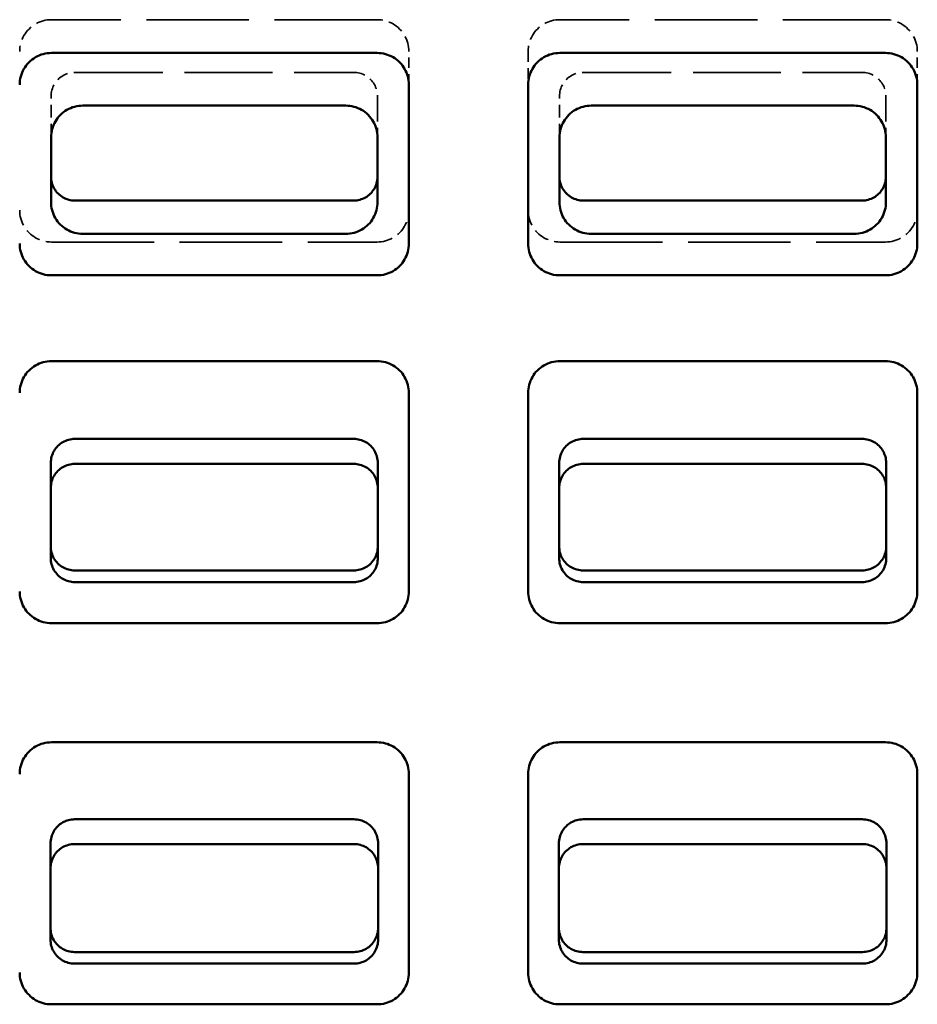
# Model space of a CAD drawing. Units: inches. Extents: x 7 to 2383, y -116 to 301.
# Drawn here: x 103 to 117, y 85 to 101 of the extents above; entities that cross this region are included whole.
import ezdxf

# ---------------------------------------------------------------- set-up
doc = ezdxf.new("R2010")
doc.units = ezdxf.units.IN
doc.header["$LTSCALE"] = 1512
doc.header["$MEASUREMENT"] = 0
doc.linetypes.add('DASHED', pattern=[0.2067, 0.1654, -0.0413])
doc.layers.add('Hidden Edges(ACME )', color=7, linetype='DASHED', lineweight=35)
doc.layers.add('Visible Edges(ACME )', color=7, linetype='Continuous', lineweight=50)

msp = doc.modelspace()

# ---------------------------------------------------------------- linework, layer by layer
at = {"layer": 'Hidden Edges(ACME )', "ltscale": 0.006454}
for p, q in [((108.73571, 100.92213), (103.61071, 100.92213)), ((116.73571, 100.92213), (111.61071, 100.92213)), ((103.61071, 97.42352), (108.73571, 97.42352)), ((111.61071, 97.42352), (116.73571, 97.42352))]:
    msp.add_line(p, q, dxfattribs=at)
at = {"layer": 'Hidden Edges(ACME )', "ltscale": 0.000658196}
for p, q in [((109.23571, 99.89857), (109.23571, 100.42233)), ((111.11071, 100.42233), (111.11071, 99.89857)), ((117.23571, 99.89857), (117.23571, 100.42233))]:
    msp.add_line(p, q, dxfattribs=at)
at = {"layer": 'Hidden Edges(ACME )', "ltscale": 0.005519}
for p, q in [((103.98177, 100.09322), (108.36464, 100.09322)), ((111.98177, 100.09322), (116.36464, 100.09322))]:
    msp.add_line(p, q, dxfattribs=at)
at = {"layer": 'Hidden Edges(ACME )', "ltscale": 0.000793671}
for p, q in [((103.6047, 99.0863), (103.60518, 99.71747)), ((111.6047, 99.0863), (111.60518, 99.71747))]:
    msp.add_line(p, q, dxfattribs=at)
at = {"layer": 'Hidden Edges(ACME )', "ltscale": 0.001592}
for p, q in [((108.74124, 99.71747), (108.7422, 98.45311)), ((116.74124, 99.71747), (116.7422, 98.45311))]:
    msp.add_line(p, q, dxfattribs=at)
at = {"layer": 'Hidden Edges(ACME )', "ltscale": 0.000987222, "flags": 128}
for points in [[(103.61071, 100.92213), (103.57801, 100.92104), (103.54546, 100.91778), (103.5132, 100.91241), (103.48134, 100.90495), (103.45003, 100.89546), (103.4194, 100.88397), (103.38959, 100.87052), (103.36071, 100.85515), (103.33292, 100.8379), (103.30634, 100.81883), (103.28109, 100.79805), (103.25725, 100.77566), (103.2349, 100.75177), (103.21415, 100.72649), (103.19507, 100.69993), (103.17775, 100.67218), (103.16229, 100.64337), (103.14877, 100.61359), (103.13725, 100.58298), (103.12777, 100.55168), (103.12034, 100.51983), (103.11501, 100.48756), (103.11179, 100.45502), (103.11071, 100.42233)], [(109.23571, 100.42233), (109.23461, 100.45501), (109.23136, 100.48755), (109.22598, 100.5198), (109.21852, 100.55164), (109.20903, 100.58294), (109.19753, 100.61356), (109.18407, 100.64336), (109.1687, 100.67222), (109.15144, 100.7), (109.13237, 100.72657), (109.11158, 100.75182), (109.08918, 100.77565), (109.06528, 100.79798), (109.03999, 100.81873), (109.01342, 100.8378), (108.98566, 100.85511), (108.95684, 100.87057), (108.92705, 100.88409), (108.89643, 100.8956), (108.86511, 100.90508), (108.83325, 100.9125), (108.80096, 100.91783), (108.76841, 100.92105), (108.73571, 100.92213)], [(111.61071, 100.92213), (111.57801, 100.92104), (111.54546, 100.91778), (111.51319, 100.91241), (111.48134, 100.90495), (111.45003, 100.89546), (111.4194, 100.88397), (111.38959, 100.87052), (111.36071, 100.85515), (111.33292, 100.8379), (111.30634, 100.81883), (111.28109, 100.79805), (111.25725, 100.77566), (111.2349, 100.75177), (111.21415, 100.72649), (111.19507, 100.69993), (111.17775, 100.67218), (111.16229, 100.64337), (111.14877, 100.61359), (111.13725, 100.58298), (111.12777, 100.55168), (111.12034, 100.51983), (111.11501, 100.48756), (111.11179, 100.45502), (111.11071, 100.42233)]]:
    msp.add_lwpolyline(points, dxfattribs=at)
at = {"layer": 'Hidden Edges(ACME )', "ltscale": 0.000987223, "flags": 128}
for points in [[(117.23571, 100.42233), (117.23461, 100.45501), (117.23136, 100.48755), (117.22598, 100.5198), (117.21852, 100.55164), (117.20903, 100.58294), (117.19753, 100.61356), (117.18407, 100.64336), (117.1687, 100.67222), (117.15144, 100.7), (117.13237, 100.72657), (117.11158, 100.75182), (117.08918, 100.77565), (117.06528, 100.79798), (117.03999, 100.81873), (117.01342, 100.8378), (116.98566, 100.85511), (116.95684, 100.87057), (116.92705, 100.88409), (116.89643, 100.8956), (116.86511, 100.90508), (116.83325, 100.9125), (116.80096, 100.91783), (116.76841, 100.92105), (116.73571, 100.92213)], [(103.11071, 97.92332), (103.1118, 97.89064), (103.11506, 97.8581), (103.12043, 97.82585), (103.12789, 97.79401), (103.13739, 97.76271), (103.14888, 97.73209), (103.16234, 97.70229), (103.17772, 97.67343), (103.19497, 97.64565), (103.21405, 97.61908), (103.23484, 97.59383), (103.25723, 97.57), (103.28113, 97.54767), (103.30642, 97.52692), (103.333, 97.50785), (103.36075, 97.49054), (103.38958, 97.47508), (103.41936, 97.46156), (103.44999, 97.45005), (103.4813, 97.44057), (103.51317, 97.43315), (103.54545, 97.42782), (103.57801, 97.4246), (103.61071, 97.42352)], [(108.73571, 97.42352), (108.7684, 97.42461), (108.80095, 97.42787), (108.83322, 97.43324), (108.86507, 97.44069), (108.89638, 97.45019), (108.92701, 97.46168), (108.95683, 97.47513), (108.9857, 97.4905), (109.01349, 97.50775), (109.04007, 97.52682), (109.06532, 97.5476), (109.08917, 97.56999), (109.11151, 97.59388), (109.13226, 97.61916), (109.15134, 97.64572), (109.16866, 97.67346), (109.18412, 97.70228), (109.19765, 97.73205), (109.20916, 97.76267), (109.21864, 97.79397), (109.22607, 97.82582), (109.2314, 97.85809), (109.23463, 97.89063), (109.23571, 97.92332)], [(111.11071, 97.92332), (111.1118, 97.89064), (111.11506, 97.8581), (111.12043, 97.82585), (111.12789, 97.79401), (111.13739, 97.76271), (111.14888, 97.73209), (111.16234, 97.70229), (111.17772, 97.67343), (111.19497, 97.64565), (111.21405, 97.61908), (111.23483, 97.59383), (111.25723, 97.57), (111.28113, 97.54767), (111.30642, 97.52692), (111.333, 97.50785), (111.36075, 97.49054), (111.38958, 97.47508), (111.41936, 97.46156), (111.44999, 97.45005), (111.4813, 97.44057), (111.51317, 97.43315), (111.54545, 97.42782), (111.57801, 97.4246), (111.61071, 97.42352)], [(116.73571, 97.42352), (116.7684, 97.42461), (116.80095, 97.42787), (116.83322, 97.43324), (116.86507, 97.44069), (116.89638, 97.45019), (116.92701, 97.46168), (116.95683, 97.47513), (116.9857, 97.4905), (117.01349, 97.50775), (117.04007, 97.52682), (117.06532, 97.5476), (117.08917, 97.56999), (117.11151, 97.59388), (117.13226, 97.61916), (117.15134, 97.64572), (117.16866, 97.67346), (117.18412, 97.70228), (117.19765, 97.73205), (117.20916, 97.76267), (117.21864, 97.79397), (117.22607, 97.82582), (117.2314, 97.85809), (117.23463, 97.89063), (117.23571, 97.92332)]]:
    msp.add_lwpolyline(points, dxfattribs=at)
at = {"layer": 'Hidden Edges(ACME )', "ltscale": 0.000742484, "flags": 128}
for points in [[(103.60518, 99.71746), (103.606, 99.74208), (103.60844, 99.76655), (103.61246, 99.79077), (103.61806, 99.81468), (103.62522, 99.8382), (103.63392, 99.86125), (103.64412, 99.88368), (103.65573, 99.90534), (103.66873, 99.92619), (103.68305, 99.94614), (103.69867, 99.96513), (103.71553, 99.98311), (103.73353, 99.99993), (103.75255, 100.01552), (103.77253, 100.02981), (103.7934, 100.04278), (103.81509, 100.05437), (103.83755, 100.06454), (103.86063, 100.07323), (103.88423, 100.08038), (103.90825, 100.08598), (103.93259, 100.09), (103.95712, 100.09241), (103.98177, 100.09322)], [(111.60518, 99.71746), (111.606, 99.74208), (111.60844, 99.76655), (111.61246, 99.79077), (111.61806, 99.81468), (111.62522, 99.8382), (111.63392, 99.86125), (111.64412, 99.88368), (111.65573, 99.90534), (111.66873, 99.92619), (111.68305, 99.94614), (111.69867, 99.96513), (111.71553, 99.98311), (111.73353, 99.99993), (111.75255, 100.01552), (111.77253, 100.02981), (111.7934, 100.04278), (111.8151, 100.05437), (111.83755, 100.06454), (111.86063, 100.07323), (111.88423, 100.08038), (111.90825, 100.08598), (111.93258, 100.09), (111.95712, 100.09241), (111.98177, 100.09322)]]:
    msp.add_lwpolyline(points, dxfattribs=at)
at = {"layer": 'Hidden Edges(ACME )', "ltscale": 0.000742485, "flags": 128}
for points in [[(108.36464, 100.09322), (108.38927, 100.09241), (108.41375, 100.09001), (108.438, 100.08601), (108.46193, 100.08045), (108.48547, 100.07333), (108.50855, 100.06467), (108.53101, 100.05452), (108.55271, 100.04295), (108.57359, 100.03001), (108.59358, 100.01573), (108.61262, 100.00016), (108.63064, 99.98334), (108.64751, 99.96539), (108.66315, 99.94642), (108.67749, 99.92648), (108.6905, 99.90565), (108.70214, 99.88399), (108.71236, 99.86156), (108.72109, 99.83851), (108.72828, 99.81494), (108.73392, 99.79094), (108.73797, 99.76662), (108.74041, 99.7421), (108.74124, 99.71746)], [(116.36464, 100.09322), (116.38927, 100.09241), (116.41375, 100.09001), (116.438, 100.08601), (116.46193, 100.08045), (116.48547, 100.07333), (116.50855, 100.06467), (116.53101, 100.05452), (116.55271, 100.04295), (116.57359, 100.03001), (116.59358, 100.01573), (116.61262, 100.00016), (116.63064, 99.98334), (116.64751, 99.96539), (116.66315, 99.94642), (116.67749, 99.92648), (116.6905, 99.90565), (116.70214, 99.88399), (116.71236, 99.86156), (116.72109, 99.83851), (116.72828, 99.81494), (116.73392, 99.79094), (116.73797, 99.76662), (116.74041, 99.7421), (116.74124, 99.71746)]]:
    msp.add_lwpolyline(points, dxfattribs=at)
at = {"layer": 'Hidden Edges(ACME )', "ltscale": 1.4955e-05, "flags": 128}
for points in [[(108.7422, 98.45311), (108.7422, 98.45256), (108.7422, 98.452), (108.74219, 98.45144), (108.74219, 98.45089), (108.74219, 98.45033), (108.74219, 98.44978), (108.74218, 98.44922), (108.74217, 98.44866), (108.74217, 98.44811), (108.74216, 98.44755), (108.74215, 98.447), (108.74214, 98.44644), (108.74213, 98.44589), (108.74212, 98.44533), (108.74211, 98.44478), (108.7421, 98.44422), (108.74209, 98.44367), (108.74207, 98.44311), (108.74206, 98.44256), (108.74204, 98.442), (108.74203, 98.44145), (108.74201, 98.44089), (108.74199, 98.44034), (108.74197, 98.43978)], [(116.7422, 98.45311), (116.7422, 98.45256), (116.7422, 98.452), (116.74219, 98.45144), (116.74219, 98.45089), (116.74219, 98.45033), (116.74219, 98.44978), (116.74218, 98.44922), (116.74217, 98.44866), (116.74217, 98.44811), (116.74216, 98.44755), (116.74215, 98.447), (116.74214, 98.44644), (116.74213, 98.44589), (116.74212, 98.44533), (116.74211, 98.44478), (116.7421, 98.44422), (116.74209, 98.44367), (116.74207, 98.44311), (116.74206, 98.44256), (116.74204, 98.442), (116.74203, 98.44145), (116.74201, 98.44089), (116.74199, 98.44034), (116.74197, 98.43978)]]:
    msp.add_lwpolyline(points, dxfattribs=at)
at = {"layer": 'Visible Edges(ACME )'}
for p, q in [((103.61071, 100.39837), (108.73571, 100.39837)), ((111.61071, 100.39837), (116.73571, 100.39837)), ((109.23571, 99.89857), (109.23571, 97.39956)), ((111.11071, 97.39956), (111.11071, 99.89857)), ((117.23571, 99.89857), (117.23571, 97.39956)), ((108.24111, 99.57013), (104.10483, 99.57013)), ((116.24111, 99.57013), (112.10483, 99.57013)), ((103.60445, 99.07096), (103.60368, 98.05228)), ((103.60422, 98.45311), (103.6047, 99.0863)), ((108.74227, 98.05228), (108.74149, 99.07096)), ((111.60445, 99.07096), (111.60368, 98.05228)), ((111.60422, 98.45311), (111.6047, 99.0863)), ((116.74227, 98.05228), (116.74149, 99.07096)), ((108.36579, 98.07626), (103.98062, 98.07626)), ((116.36579, 98.07626), (111.98062, 98.07626)), ((104.1033, 97.55198), (108.24265, 97.55198)), ((112.1033, 97.55198), (116.24265, 97.55198)), ((108.73571, 96.89976), (103.61071, 96.89976)), ((116.73571, 96.89976), (111.61071, 96.89976)), ((103.61071, 95.54926), (108.73571, 95.54926)), ((111.61071, 95.54926), (116.73571, 95.54926)), ((109.23571, 95.04946), (109.23571, 91.9257)), ((111.11071, 91.9257), (111.11071, 95.04946)), ((117.23571, 95.04946), (117.23571, 91.9257)), ((108.36793, 94.32549), (103.97849, 94.32549)), ((116.36793, 94.32549), (111.97849, 94.32549)), ((103.60079, 93.94888), (103.59965, 92.45059)), ((103.97826, 93.93214), (108.36815, 93.93214)), ((108.74676, 92.45059), (108.74562, 93.94888)), ((111.60079, 93.94888), (111.59965, 92.45059)), ((111.97826, 93.93214), (116.36815, 93.93214)), ((116.74676, 92.45059), (116.74562, 93.94888)), ((108.36911, 92.25601), (103.97731, 92.25601)), ((116.36911, 92.25601), (111.97731, 92.25601)), ((103.9772, 92.0726), (108.36921, 92.0726)), ((111.9772, 92.0726), (116.36921, 92.0726)), ((108.73571, 91.4259), (103.61071, 91.4259)), ((116.73571, 91.4259), (111.61071, 91.4259)), ((103.61071, 89.55164), (108.73571, 89.55164)), ((111.61071, 89.55164), (116.73571, 89.55164)), ((109.23571, 89.05184), (109.23571, 85.92808)), ((111.11071, 85.92808), (111.11071, 89.05184)), ((117.23571, 89.05184), (117.23571, 85.92808)), ((108.37134, 88.33923), (103.97507, 88.33923)), ((116.37134, 88.33923), (111.97507, 88.33923)), ((103.59624, 87.96148), (103.59509, 86.44807)), ((103.97485, 87.94953), (108.37156, 87.94953)), ((108.75132, 86.44807), (108.75017, 87.96148)), ((111.59624, 87.96148), (111.59509, 86.44807)), ((111.97485, 87.94953), (116.37156, 87.94953)), ((116.75132, 86.44807), (116.75017, 87.96148)), ((108.37253, 86.25064), (103.97388, 86.25064)), ((116.37253, 86.25064), (111.97388, 86.25064)), ((103.97378, 86.06894), (108.37263, 86.06894)), ((111.97378, 86.06894), (116.37263, 86.06894)), ((108.73571, 85.42828), (103.61071, 85.42828)), ((116.73571, 85.42828), (111.61071, 85.42828))]:
    msp.add_line(p, q, dxfattribs=at)
at = {"layer": 'Visible Edges(ACME )', "flags": 128}
for points in [[(103.11071, 99.89857), (103.1118, 99.93125), (103.11506, 99.96379), (103.12043, 99.99605), (103.12789, 100.02789), (103.13739, 100.05918), (103.14888, 100.0898), (103.16234, 100.11961), (103.17772, 100.14847), (103.19497, 100.17625), (103.21405, 100.20281), (103.23484, 100.22806), (103.25723, 100.25189), (103.28113, 100.27423), (103.30642, 100.29497), (103.333, 100.31405), (103.36075, 100.33135), (103.38958, 100.34681), (103.41936, 100.36033), (103.44999, 100.37184), (103.4813, 100.38132), (103.51317, 100.38874), (103.54545, 100.39407), (103.57801, 100.39729), (103.61071, 100.39837)], [(108.73571, 100.39837), (108.7684, 100.39728), (108.80095, 100.39403), (108.83322, 100.38865), (108.86507, 100.3812), (108.89638, 100.3717), (108.92701, 100.36021), (108.95683, 100.34676), (108.9857, 100.33139), (109.01349, 100.31414), (109.04007, 100.29508), (109.06532, 100.27429), (109.08917, 100.25191), (109.11151, 100.22802), (109.13226, 100.20274), (109.15134, 100.17617), (109.16866, 100.14843), (109.18412, 100.11961), (109.19765, 100.08984), (109.20916, 100.05923), (109.21864, 100.02793), (109.22607, 99.99607), (109.2314, 99.96381), (109.23463, 99.93126), (109.23571, 99.89857)], [(111.11071, 99.89857), (111.1118, 99.93125), (111.11506, 99.96379), (111.12043, 99.99605), (111.12789, 100.02789), (111.13739, 100.05918), (111.14888, 100.0898), (111.16234, 100.11961), (111.17772, 100.14847), (111.19497, 100.17625), (111.21405, 100.20281), (111.23483, 100.22806), (111.25723, 100.25189), (111.28113, 100.27423), (111.30642, 100.29497), (111.333, 100.31405), (111.36075, 100.33135), (111.38958, 100.34681), (111.41936, 100.36033), (111.44999, 100.37184), (111.4813, 100.38132), (111.51317, 100.38874), (111.54545, 100.39407), (111.57801, 100.39729), (111.61071, 100.39837)], [(116.73571, 100.39837), (116.7684, 100.39728), (116.80095, 100.39403), (116.83322, 100.38865), (116.86507, 100.3812), (116.89638, 100.3717), (116.92701, 100.36021), (116.95683, 100.34676), (116.9857, 100.33139), (117.01349, 100.31414), (117.04007, 100.29508), (117.06532, 100.27429), (117.08917, 100.25191), (117.11151, 100.22802), (117.13226, 100.20274), (117.15134, 100.17617), (117.16866, 100.14843), (117.18412, 100.11961), (117.19765, 100.08984), (117.20916, 100.05923), (117.21864, 100.02793), (117.22607, 99.99607), (117.2314, 99.96381), (117.23463, 99.93126), (117.23571, 99.89857)], [(104.10483, 99.57013), (104.0721, 99.56906), (104.03958, 99.56586), (104.00737, 99.56056), (103.97557, 99.55317), (103.94429, 99.54371), (103.91363, 99.5322), (103.88379, 99.51872), (103.85496, 99.50336), (103.82722, 99.48616), (103.80065, 99.46719), (103.77536, 99.44651), (103.75142, 99.42418), (103.729, 99.40033), (103.70823, 99.37512), (103.68916, 99.34864), (103.67187, 99.32097), (103.6564, 99.29219), (103.64283, 99.2624), (103.63123, 99.23177), (103.62167, 99.20046), (103.61418, 99.16857), (103.6088, 99.13627), (103.60555, 99.1037), (103.60445, 99.07096)], [(108.74149, 99.07096), (108.74039, 99.10367), (108.73716, 99.13617), (108.73181, 99.16835), (108.72437, 99.20012), (108.71485, 99.23136), (108.70328, 99.26199), (108.68974, 99.29178), (108.6743, 99.32056), (108.65704, 99.34825), (108.638, 99.37475), (108.61725, 99.39999), (108.59484, 99.42386), (108.57093, 99.44621), (108.54566, 99.46691), (108.51912, 99.4859), (108.49139, 99.50313), (108.46256, 99.51852), (108.43272, 99.53203), (108.40205, 99.54357), (108.37071, 99.55307), (108.33879, 99.56051), (108.30646, 99.56585), (108.27387, 99.56906), (108.24111, 99.57013)], [(112.10483, 99.57013), (112.0721, 99.56906), (112.03958, 99.56586), (112.00737, 99.56056), (111.97557, 99.55317), (111.94429, 99.54371), (111.91363, 99.5322), (111.88379, 99.51872), (111.85496, 99.50336), (111.82722, 99.48616), (111.80065, 99.46719), (111.77536, 99.44651), (111.75142, 99.42418), (111.729, 99.40033), (111.70823, 99.37512), (111.68916, 99.34864), (111.67187, 99.32097), (111.6564, 99.29219), (111.64283, 99.2624), (111.63123, 99.23177), (111.62167, 99.20046), (111.61418, 99.16857), (111.6088, 99.13627), (111.60555, 99.1037), (111.60445, 99.07096)], [(116.74149, 99.07096), (116.74039, 99.10367), (116.73716, 99.13617), (116.73181, 99.16835), (116.72437, 99.20012), (116.71485, 99.23136), (116.70328, 99.26199), (116.68974, 99.29178), (116.6743, 99.32056), (116.65704, 99.34825), (116.638, 99.37475), (116.61725, 99.39999), (116.59484, 99.42386), (116.57093, 99.44621), (116.54566, 99.46691), (116.51912, 99.4859), (116.49139, 99.50313), (116.46256, 99.51852), (116.43272, 99.53203), (116.40205, 99.54357), (116.37071, 99.55307), (116.33879, 99.56051), (116.30646, 99.56585), (116.27387, 99.56906), (116.24111, 99.57013)], [(103.98062, 98.07626), (103.95595, 98.07707), (103.93144, 98.07949), (103.90716, 98.0835), (103.8832, 98.08908), (103.85963, 98.09624), (103.83653, 98.10493), (103.81405, 98.11512), (103.79234, 98.12674), (103.77145, 98.13974), (103.75145, 98.15407), (103.73242, 98.1697), (103.71441, 98.18658), (103.69755, 98.2046), (103.68194, 98.22364), (103.66762, 98.24363), (103.65464, 98.26453), (103.64303, 98.28625), (103.63285, 98.30874), (103.62416, 98.33184), (103.61701, 98.35546), (103.61141, 98.37951), (103.60741, 98.40388), (103.60501, 98.42843), (103.60422, 98.45311)], [(108.74197, 98.43978), (108.74037, 98.41575), (108.73724, 98.3919), (108.7326, 98.36831), (108.72646, 98.34506), (108.71884, 98.32221), (108.70975, 98.29985), (108.69927, 98.27816), (108.68744, 98.25721), (108.67431, 98.23707), (108.65991, 98.2178), (108.64429, 98.19947), (108.62749, 98.18214), (108.60964, 98.16594), (108.59083, 98.15095), (108.5711, 98.13719), (108.55053, 98.12472), (108.52918, 98.11357), (108.50711, 98.1038), (108.48446, 98.09545), (108.46132, 98.08858), (108.43778, 98.08321), (108.41394, 98.07935), (108.38992, 98.07703), (108.36579, 98.07626)], [(111.98062, 98.07626), (111.95595, 98.07707), (111.93144, 98.07949), (111.90716, 98.0835), (111.8832, 98.08908), (111.85963, 98.09624), (111.83653, 98.10493), (111.81405, 98.11512), (111.79234, 98.12674), (111.77145, 98.13974), (111.75145, 98.15407), (111.73242, 98.1697), (111.71441, 98.18658), (111.69755, 98.2046), (111.68194, 98.22364), (111.66762, 98.24363), (111.65464, 98.26453), (111.64303, 98.28625), (111.63285, 98.30874), (111.62416, 98.33184), (111.61701, 98.35546), (111.61141, 98.37951), (111.60741, 98.40388), (111.605, 98.42843), (111.60422, 98.45311)], [(116.74197, 98.43978), (116.74037, 98.41575), (116.73724, 98.3919), (116.7326, 98.36831), (116.72646, 98.34506), (116.71884, 98.32221), (116.70975, 98.29985), (116.69927, 98.27816), (116.68744, 98.25721), (116.67431, 98.23707), (116.65991, 98.2178), (116.64429, 98.19947), (116.62749, 98.18214), (116.60964, 98.16594), (116.59083, 98.15095), (116.5711, 98.13719), (116.55053, 98.12472), (116.52918, 98.11357), (116.50711, 98.1038), (116.48446, 98.09545), (116.46132, 98.08858), (116.43778, 98.08321), (116.41394, 98.07935), (116.38992, 98.07703), (116.36579, 98.07626)], [(103.60368, 98.05228), (103.60472, 98.01955), (103.6079, 97.98702), (103.61319, 97.9548), (103.62056, 97.92299), (103.63001, 97.8917), (103.6415, 97.86103), (103.65498, 97.83118), (103.67035, 97.80234), (103.68756, 97.77459), (103.70654, 97.74801), (103.72724, 97.72271), (103.7496, 97.69876), (103.77347, 97.67634), (103.79871, 97.65558), (103.82524, 97.63652), (103.85295, 97.61923), (103.88177, 97.60378), (103.9116, 97.59022), (103.94227, 97.57864), (103.97363, 97.5691), (104.00556, 97.56163), (104.03791, 97.55627), (104.07052, 97.55305), (104.1033, 97.55198)], [(108.24265, 97.55198), (108.2754, 97.55305), (108.30793, 97.55626), (108.34016, 97.56158), (108.37197, 97.569), (108.40326, 97.5785), (108.43393, 97.59005), (108.46376, 97.60358), (108.49259, 97.619), (108.52031, 97.63626), (108.54685, 97.65529), (108.57212, 97.67604), (108.59603, 97.69845), (108.6184, 97.72236), (108.63912, 97.74764), (108.65812, 97.77419), (108.67536, 97.80193), (108.69076, 97.83077), (108.70427, 97.86062), (108.7158, 97.8913), (108.72529, 97.92265), (108.73271, 97.95458), (108.73803, 97.98692), (108.74122, 98.01952), (108.74227, 98.05228)], [(111.60368, 98.05228), (111.60472, 98.01955), (111.6079, 97.98702), (111.61318, 97.9548), (111.62056, 97.92299), (111.63001, 97.8917), (111.64151, 97.86103), (111.65498, 97.83118), (111.67035, 97.80234), (111.68756, 97.77459), (111.70654, 97.74801), (111.72724, 97.72271), (111.7496, 97.69876), (111.77348, 97.67634), (111.79872, 97.65558), (111.82524, 97.63652), (111.85295, 97.61923), (111.88177, 97.60378), (111.9116, 97.59022), (111.94227, 97.57864), (111.97363, 97.5691), (112.00556, 97.56163), (112.03791, 97.55627), (112.07052, 97.55305), (112.10329, 97.55198)], [(116.24265, 97.55198), (116.2754, 97.55305), (116.30793, 97.55626), (116.34016, 97.56158), (116.37197, 97.569), (116.40326, 97.5785), (116.43393, 97.59005), (116.46376, 97.60358), (116.49259, 97.619), (116.52031, 97.63626), (116.54685, 97.65529), (116.57212, 97.67604), (116.59603, 97.69845), (116.6184, 97.72236), (116.63912, 97.74764), (116.65812, 97.77419), (116.67536, 97.80193), (116.69076, 97.83077), (116.70427, 97.86062), (116.7158, 97.8913), (116.72529, 97.92265), (116.73271, 97.95458), (116.73803, 97.98692), (116.74122, 98.01952), (116.74227, 98.05228)], [(103.61071, 96.89976), (103.57801, 96.90086), (103.54546, 96.90411), (103.5132, 96.90948), (103.48134, 96.91694), (103.45003, 96.92643), (103.4194, 96.93792), (103.38959, 96.95137), (103.36071, 96.96674), (103.33292, 96.98399), (103.30634, 97.00306), (103.28109, 97.02384), (103.25725, 97.04623), (103.2349, 97.07012), (103.21415, 97.0954), (103.19507, 97.12197), (103.17775, 97.14971), (103.16229, 97.17852), (103.14877, 97.2083), (103.13725, 97.23891), (103.12777, 97.27021), (103.12034, 97.30206), (103.11501, 97.33433), (103.11179, 97.36688), (103.11071, 97.39956)], [(109.23571, 97.39956), (109.23461, 97.36688), (109.23136, 97.33435), (109.22598, 97.30209), (109.21852, 97.27025), (109.20903, 97.23895), (109.19753, 97.20834), (109.18407, 97.17853), (109.1687, 97.14967), (109.15144, 97.12189), (109.13237, 97.09532), (109.11158, 97.07008), (109.08918, 97.04624), (109.06528, 97.02391), (109.03999, 97.00316), (109.01342, 96.98409), (108.98566, 96.96678), (108.95684, 96.95132), (108.92705, 96.93781), (108.89643, 96.9263), (108.86511, 96.91682), (108.83325, 96.9094), (108.80096, 96.90406), (108.76841, 96.90084), (108.73571, 96.89976)], [(111.61071, 96.89976), (111.57801, 96.90086), (111.54546, 96.90411), (111.51319, 96.90948), (111.48134, 96.91694), (111.45003, 96.92643), (111.4194, 96.93792), (111.38959, 96.95137), (111.36071, 96.96674), (111.33292, 96.98399), (111.30634, 97.00306), (111.28109, 97.02384), (111.25725, 97.04623), (111.2349, 97.07012), (111.21415, 97.0954), (111.19507, 97.12197), (111.17775, 97.14971), (111.16229, 97.17852), (111.14877, 97.2083), (111.13725, 97.23891), (111.12777, 97.27021), (111.12034, 97.30206), (111.11501, 97.33433), (111.11179, 97.36688), (111.11071, 97.39956)], [(117.23571, 97.39956), (117.23461, 97.36688), (117.23136, 97.33435), (117.22598, 97.30209), (117.21852, 97.27025), (117.20903, 97.23895), (117.19753, 97.20834), (117.18407, 97.17853), (117.1687, 97.14967), (117.15144, 97.12189), (117.13237, 97.09532), (117.11158, 97.07008), (117.08918, 97.04624), (117.06528, 97.02391), (117.03999, 97.00316), (117.01342, 96.98409), (116.98566, 96.96678), (116.95684, 96.95132), (116.92705, 96.93781), (116.89643, 96.9263), (116.86511, 96.91682), (116.83325, 96.9094), (116.80096, 96.90406), (116.76841, 96.90084), (116.73571, 96.89976)], [(103.11071, 95.04946), (103.1118, 95.08214), (103.11506, 95.11468), (103.12043, 95.14693), (103.12789, 95.17878), (103.13739, 95.21007), (103.14888, 95.24069), (103.16234, 95.27049), (103.17772, 95.29935), (103.19497, 95.32714), (103.21405, 95.3537), (103.23484, 95.37895), (103.25723, 95.40278), (103.28113, 95.42511), (103.30642, 95.44586), (103.333, 95.46493), (103.36075, 95.48224), (103.38958, 95.4977), (103.41936, 95.51122), (103.44999, 95.52273), (103.4813, 95.53221), (103.51317, 95.53963), (103.54545, 95.54496), (103.57801, 95.54818), (103.61071, 95.54926)], [(108.73571, 95.54926), (108.7684, 95.54817), (108.80095, 95.54491), (108.83322, 95.53954), (108.86507, 95.53209), (108.89638, 95.52259), (108.92701, 95.5111), (108.95683, 95.49765), (108.9857, 95.48228), (109.01349, 95.46503), (109.04007, 95.44596), (109.06532, 95.42518), (109.08917, 95.40279), (109.11151, 95.37891), (109.13226, 95.35363), (109.15134, 95.32706), (109.16866, 95.29932), (109.18412, 95.2705), (109.19765, 95.24073), (109.20916, 95.21011), (109.21864, 95.17881), (109.22607, 95.14696), (109.2314, 95.11469), (109.23463, 95.08215), (109.23571, 95.04946)], [(111.11071, 95.04946), (111.1118, 95.08214), (111.11506, 95.11468), (111.12043, 95.14693), (111.12789, 95.17878), (111.13739, 95.21007), (111.14888, 95.24069), (111.16234, 95.27049), (111.17772, 95.29935), (111.19497, 95.32714), (111.21405, 95.3537), (111.23483, 95.37895), (111.25723, 95.40278), (111.28113, 95.42511), (111.30642, 95.44586), (111.333, 95.46493), (111.36075, 95.48224), (111.38958, 95.4977), (111.41936, 95.51122), (111.44999, 95.52273), (111.4813, 95.53221), (111.51317, 95.53963), (111.54545, 95.54496), (111.57801, 95.54818), (111.61071, 95.54926)], [(116.73571, 95.54926), (116.7684, 95.54817), (116.80095, 95.54491), (116.83322, 95.53954), (116.86507, 95.53209), (116.89638, 95.52259), (116.92701, 95.5111), (116.95683, 95.49765), (116.9857, 95.48228), (117.01349, 95.46503), (117.04007, 95.44596), (117.06532, 95.42518), (117.08917, 95.40279), (117.11151, 95.37891), (117.13226, 95.35363), (117.15134, 95.32706), (117.16866, 95.29932), (117.18412, 95.2705), (117.19765, 95.24073), (117.20916, 95.21011), (117.21864, 95.17881), (117.22607, 95.14696), (117.2314, 95.11469), (117.23463, 95.08215), (117.23571, 95.04946)], [(103.97849, 94.3255), (103.95379, 94.32469), (103.92924, 94.32228), (103.90493, 94.31828), (103.88094, 94.3127), (103.85733, 94.30557), (103.83419, 94.29689), (103.81167, 94.28673), (103.78991, 94.27514), (103.76897, 94.26217), (103.74891, 94.24786), (103.72982, 94.23226), (103.71175, 94.21541), (103.69482, 94.19742), (103.67914, 94.1784), (103.66475, 94.15842), (103.6517, 94.13754), (103.64002, 94.11582), (103.62977, 94.09334), (103.62101, 94.07023), (103.61379, 94.04661), (103.60814, 94.02254), (103.60408, 93.99816), (103.60162, 93.97358), (103.60079, 93.94888)], [(108.74562, 93.94888), (108.74479, 93.97356), (108.74235, 93.99809), (108.73831, 94.02237), (108.73269, 94.04634), (108.72551, 94.06992), (108.71677, 94.09303), (108.70655, 94.11551), (108.6949, 94.13723), (108.68186, 94.15812), (108.66749, 94.17812), (108.65182, 94.19716), (108.6349, 94.21517), (108.61685, 94.23203), (108.59778, 94.24765), (108.57774, 94.26197), (108.55681, 94.27496), (108.53505, 94.28657), (108.51253, 94.29677), (108.48939, 94.30547), (108.46573, 94.31263), (108.44164, 94.31824), (108.41725, 94.32227), (108.39265, 94.32469), (108.36793, 94.3255)], [(111.97848, 94.3255), (111.95379, 94.32469), (111.92924, 94.32228), (111.90493, 94.31828), (111.88094, 94.3127), (111.85733, 94.30557), (111.83419, 94.29689), (111.81167, 94.28673), (111.78991, 94.27514), (111.76896, 94.26217), (111.74891, 94.24786), (111.72982, 94.23226), (111.71175, 94.21541), (111.69482, 94.19742), (111.67914, 94.1784), (111.66475, 94.15842), (111.65169, 94.13754), (111.64002, 94.11582), (111.62977, 94.09334), (111.62101, 94.07023), (111.61379, 94.04661), (111.60814, 94.02254), (111.60407, 93.99816), (111.60162, 93.97358), (111.60079, 93.94888)], [(116.74562, 93.94888), (116.74479, 93.97356), (116.74235, 93.99809), (116.73831, 94.02237), (116.73269, 94.04634), (116.72551, 94.06992), (116.71677, 94.09303), (116.70655, 94.11551), (116.6949, 94.13723), (116.68186, 94.15812), (116.66749, 94.17812), (116.65182, 94.19716), (116.6349, 94.21517), (116.61685, 94.23203), (116.59778, 94.24765), (116.57774, 94.26197), (116.55681, 94.27496), (116.53505, 94.28657), (116.51253, 94.29677), (116.48939, 94.30547), (116.46573, 94.31263), (116.44164, 94.31824), (116.41725, 94.32227), (116.39264, 94.32469), (116.36793, 94.3255)], [(103.60049, 93.55568), (103.60132, 93.58036), (103.60377, 93.60489), (103.60781, 93.62917), (103.61343, 93.65314), (103.62062, 93.67671), (103.62936, 93.69981), (103.63959, 93.72229), (103.65125, 93.744), (103.66429, 93.76488), (103.67867, 93.78487), (103.69435, 93.8039), (103.71127, 93.8219), (103.72933, 93.83875), (103.74841, 93.85436), (103.76845, 93.86867), (103.78938, 93.88166), (103.81114, 93.89326), (103.83366, 93.90344), (103.85681, 93.91214), (103.88046, 93.91929), (103.90455, 93.9249), (103.92895, 93.92892), (103.95354, 93.93134), (103.97826, 93.93214)], [(108.36815, 93.93214), (108.39285, 93.93134), (108.41739, 93.92893), (108.4417, 93.92493), (108.4657, 93.91936), (108.4893, 93.91224), (108.51244, 93.90357), (108.53496, 93.89341), (108.55673, 93.88183), (108.57767, 93.86887), (108.59773, 93.85457), (108.61683, 93.83898), (108.63491, 93.82214), (108.65184, 93.80416), (108.66752, 93.78515), (108.68192, 93.76518), (108.69498, 93.7443), (108.70667, 93.7226), (108.71692, 93.70013), (108.72569, 93.67702), (108.73291, 93.6534), (108.73857, 93.62934), (108.74264, 93.60496), (108.74509, 93.58038), (108.74592, 93.55568)], [(111.60049, 93.55568), (111.60133, 93.58036), (111.60377, 93.60489), (111.60781, 93.62917), (111.61343, 93.65314), (111.62062, 93.67671), (111.62936, 93.69981), (111.63959, 93.72229), (111.65125, 93.744), (111.66429, 93.76488), (111.67867, 93.78487), (111.69435, 93.8039), (111.71127, 93.8219), (111.72932, 93.83875), (111.74841, 93.85436), (111.76844, 93.86867), (111.78938, 93.88166), (111.81114, 93.89326), (111.83366, 93.90344), (111.85681, 93.91214), (111.88046, 93.91929), (111.90455, 93.9249), (111.92895, 93.92892), (111.95354, 93.93134), (111.97826, 93.93214)], [(116.36815, 93.93214), (116.39285, 93.93134), (116.41739, 93.92893), (116.4417, 93.92493), (116.46569, 93.91936), (116.4893, 93.91224), (116.51244, 93.90357), (116.53496, 93.89341), (116.55673, 93.88183), (116.57767, 93.86887), (116.59773, 93.85457), (116.61683, 93.83898), (116.63491, 93.82214), (116.65184, 93.80416), (116.66752, 93.78515), (116.68192, 93.76518), (116.69498, 93.7443), (116.70667, 93.7226), (116.71692, 93.70013), (116.72569, 93.67702), (116.73291, 93.6534), (116.73857, 93.62934), (116.74264, 93.60496), (116.74509, 93.58038), (116.74592, 93.55568)], [(103.97731, 92.25601), (103.95256, 92.25682), (103.92797, 92.25925), (103.90362, 92.26327), (103.87958, 92.26888), (103.85594, 92.27606), (103.83277, 92.28478), (103.81023, 92.29501), (103.78845, 92.30666), (103.7675, 92.31971), (103.74744, 92.33409), (103.72835, 92.34977), (103.71029, 92.36671), (103.69339, 92.38478), (103.67773, 92.40388), (103.66337, 92.42394), (103.65035, 92.4449), (103.63871, 92.4667), (103.6285, 92.48925), (103.61979, 92.51243), (103.61262, 92.53613), (103.60701, 92.56025), (103.60299, 92.58469), (103.60058, 92.60932), (103.59979, 92.63408)], [(108.74662, 92.63408), (108.74583, 92.60934), (108.74343, 92.58476), (108.73943, 92.56042), (108.73386, 92.53638), (108.72672, 92.51274), (108.71804, 92.48956), (108.70785, 92.46701), (108.69624, 92.44521), (108.68324, 92.42424), (108.6689, 92.40416), (108.65326, 92.38504), (108.63636, 92.36695), (108.61832, 92.35), (108.59925, 92.33431), (108.57921, 92.31991), (108.55827, 92.30684), (108.5365, 92.29516), (108.51396, 92.28491), (108.49078, 92.27616), (108.46709, 92.26895), (108.44296, 92.26331), (108.41852, 92.25926), (108.39387, 92.25682), (108.36911, 92.25601)], [(111.97731, 92.25601), (111.95256, 92.25682), (111.92797, 92.25925), (111.90362, 92.26327), (111.87958, 92.26888), (111.85594, 92.27606), (111.83277, 92.28478), (111.81023, 92.29501), (111.78845, 92.30666), (111.7675, 92.31971), (111.74744, 92.33409), (111.72835, 92.34977), (111.71029, 92.36671), (111.69339, 92.38478), (111.67773, 92.40388), (111.66337, 92.42394), (111.65035, 92.4449), (111.63871, 92.4667), (111.62851, 92.48925), (111.61979, 92.51243), (111.61262, 92.53613), (111.60701, 92.56025), (111.60299, 92.58469), (111.60059, 92.60932), (111.59979, 92.63408)], [(116.74662, 92.63408), (116.74583, 92.60934), (116.74343, 92.58476), (116.73943, 92.56042), (116.73386, 92.53638), (116.72672, 92.51274), (116.71804, 92.48956), (116.70785, 92.46701), (116.69624, 92.44521), (116.68324, 92.42424), (116.6689, 92.40416), (116.65326, 92.38504), (116.63636, 92.36695), (116.61832, 92.35), (116.59925, 92.33431), (116.57921, 92.31991), (116.55827, 92.30684), (116.5365, 92.29516), (116.51396, 92.28491), (116.49078, 92.27616), (116.46709, 92.26895), (116.44296, 92.26331), (116.41852, 92.25926), (116.39387, 92.25682), (116.36911, 92.25601)], [(103.59965, 92.45059), (103.60045, 92.42586), (103.60285, 92.40128), (103.60684, 92.37694), (103.61242, 92.35291), (103.61956, 92.32926), (103.62825, 92.30609), (103.63843, 92.28354), (103.65005, 92.26174), (103.66305, 92.24078), (103.6774, 92.2207), (103.69304, 92.20159), (103.70994, 92.18349), (103.72798, 92.16656), (103.74706, 92.15087), (103.7671, 92.13647), (103.78804, 92.12341), (103.80981, 92.11174), (103.83236, 92.10149), (103.85553, 92.09274), (103.87922, 92.08553), (103.90335, 92.07989), (103.92779, 92.07584), (103.95244, 92.07341), (103.9772, 92.0726)], [(108.36921, 92.0726), (108.39396, 92.07341), (108.41854, 92.07584), (108.44289, 92.07986), (108.46693, 92.08546), (108.49057, 92.09264), (108.51375, 92.10136), (108.53629, 92.11158), (108.55807, 92.12323), (108.57902, 92.13627), (108.59907, 92.15065), (108.61817, 92.16633), (108.63624, 92.18326), (108.65314, 92.20132), (108.6688, 92.22042), (108.68316, 92.24048), (108.69619, 92.26144), (108.70783, 92.28323), (108.71804, 92.30578), (108.72675, 92.32896), (108.73393, 92.35265), (108.73954, 92.37677), (108.74356, 92.40121), (108.74597, 92.42584), (108.74676, 92.45059)], [(111.59965, 92.45059), (111.60045, 92.42586), (111.60284, 92.40128), (111.60684, 92.37694), (111.61242, 92.35291), (111.61956, 92.32926), (111.62825, 92.30609), (111.63843, 92.28354), (111.65005, 92.26174), (111.66305, 92.24078), (111.6774, 92.2207), (111.69304, 92.20159), (111.70994, 92.18349), (111.72798, 92.16656), (111.74706, 92.15087), (111.7671, 92.13647), (111.78804, 92.12341), (111.80981, 92.11174), (111.83236, 92.10149), (111.85553, 92.09274), (111.87922, 92.08553), (111.90335, 92.07989), (111.92779, 92.07584), (111.95244, 92.07341), (111.9772, 92.0726)], [(116.36921, 92.0726), (116.39396, 92.07341), (116.41854, 92.07584), (116.44289, 92.07986), (116.46693, 92.08546), (116.49057, 92.09264), (116.51375, 92.10136), (116.53629, 92.11158), (116.55807, 92.12323), (116.57902, 92.13627), (116.59907, 92.15065), (116.61817, 92.16633), (116.63624, 92.18326), (116.65314, 92.20132), (116.6688, 92.22042), (116.68316, 92.24048), (116.69619, 92.26144), (116.70783, 92.28323), (116.71804, 92.30578), (116.72675, 92.32896), (116.73393, 92.35265), (116.73954, 92.37677), (116.74356, 92.40121), (116.74597, 92.42584), (116.74676, 92.45059)], [(103.61071, 91.4259), (103.57801, 91.42699), (103.54546, 91.43024), (103.5132, 91.43562), (103.48134, 91.44307), (103.45003, 91.45257), (103.4194, 91.46406), (103.38959, 91.47751), (103.36071, 91.49288), (103.33292, 91.51013), (103.30634, 91.5292), (103.28109, 91.54998), (103.25725, 91.57237), (103.2349, 91.59625), (103.21415, 91.62153), (103.19507, 91.6481), (103.17775, 91.67584), (103.16229, 91.70466), (103.14877, 91.73443), (103.13725, 91.76505), (103.12777, 91.79635), (103.12034, 91.8282), (103.11501, 91.86047), (103.11179, 91.89301), (103.11071, 91.9257)], [(109.23571, 91.9257), (109.23461, 91.89302), (109.23136, 91.86048), (109.22598, 91.82823), (109.21852, 91.79638), (109.20903, 91.76509), (109.19753, 91.73447), (109.18407, 91.70467), (109.1687, 91.67581), (109.15144, 91.64802), (109.13237, 91.62146), (109.11158, 91.59621), (109.08918, 91.57238), (109.06528, 91.55005), (109.03999, 91.5293), (109.01342, 91.51023), (108.98566, 91.49292), (108.95684, 91.47746), (108.92705, 91.46394), (108.89643, 91.45243), (108.86511, 91.44295), (108.83325, 91.43553), (108.80096, 91.4302), (108.76841, 91.42698), (108.73571, 91.4259)], [(111.61071, 91.4259), (111.57801, 91.42699), (111.54546, 91.43024), (111.51319, 91.43562), (111.48134, 91.44307), (111.45003, 91.45257), (111.4194, 91.46406), (111.38959, 91.47751), (111.36071, 91.49288), (111.33292, 91.51013), (111.30634, 91.5292), (111.28109, 91.54998), (111.25725, 91.57237), (111.2349, 91.59625), (111.21415, 91.62153), (111.19507, 91.6481), (111.17775, 91.67584), (111.16229, 91.70466), (111.14877, 91.73443), (111.13725, 91.76505), (111.12777, 91.79635), (111.12034, 91.8282), (111.11501, 91.86047), (111.11179, 91.89301), (111.11071, 91.9257)], [(117.23571, 91.9257), (117.23461, 91.89302), (117.23136, 91.86048), (117.22598, 91.82823), (117.21852, 91.79638), (117.20903, 91.76509), (117.19753, 91.73447), (117.18407, 91.70467), (117.1687, 91.67581), (117.15144, 91.64802), (117.13237, 91.62146), (117.11158, 91.59621), (117.08918, 91.57238), (117.06528, 91.55005), (117.03999, 91.5293), (117.01342, 91.51023), (116.98566, 91.49292), (116.95684, 91.47746), (116.92705, 91.46394), (116.89643, 91.45243), (116.86511, 91.44295), (116.83325, 91.43553), (116.80096, 91.4302), (116.76841, 91.42698), (116.73571, 91.4259)], [(103.11071, 89.05184), (103.1118, 89.08452), (103.11506, 89.11706), (103.12043, 89.14931), (103.12789, 89.18115), (103.13739, 89.21245), (103.14888, 89.24307), (103.16234, 89.27287), (103.17772, 89.30173), (103.19497, 89.32951), (103.21405, 89.35608), (103.23484, 89.38133), (103.25723, 89.40516), (103.28113, 89.42749), (103.30642, 89.44824), (103.333, 89.46731), (103.36075, 89.48462), (103.38958, 89.50008), (103.41936, 89.5136), (103.44999, 89.52511), (103.4813, 89.53459), (103.51317, 89.54201), (103.54545, 89.54734), (103.57801, 89.55056), (103.61071, 89.55164)], [(108.73571, 89.55164), (108.7684, 89.55055), (108.80095, 89.54729), (108.83322, 89.54192), (108.86507, 89.53447), (108.89638, 89.52497), (108.92701, 89.51348), (108.95683, 89.50003), (108.9857, 89.48466), (109.01349, 89.46741), (109.04007, 89.44834), (109.06532, 89.42756), (109.08917, 89.40517), (109.11151, 89.38128), (109.13226, 89.356), (109.15134, 89.32944), (109.16866, 89.30169), (109.18412, 89.27288), (109.19765, 89.2431), (109.20916, 89.21249), (109.21864, 89.18119), (109.22607, 89.14934), (109.2314, 89.11707), (109.23463, 89.08453), (109.23571, 89.05184)], [(111.11071, 89.05184), (111.1118, 89.08452), (111.11506, 89.11706), (111.12043, 89.14931), (111.12789, 89.18115), (111.13739, 89.21245), (111.14888, 89.24307), (111.16234, 89.27287), (111.17772, 89.30173), (111.19497, 89.32951), (111.21405, 89.35608), (111.23483, 89.38133), (111.25723, 89.40516), (111.28113, 89.42749), (111.30642, 89.44824), (111.333, 89.46731), (111.36075, 89.48462), (111.38958, 89.50008), (111.41936, 89.5136), (111.44999, 89.52511), (111.4813, 89.53459), (111.51317, 89.54201), (111.54545, 89.54734), (111.57801, 89.55056), (111.61071, 89.55164)], [(116.73571, 89.55164), (116.7684, 89.55055), (116.80095, 89.54729), (116.83322, 89.54192), (116.86507, 89.53447), (116.89638, 89.52497), (116.92701, 89.51348), (116.95683, 89.50003), (116.9857, 89.48466), (117.01349, 89.46741), (117.04007, 89.44834), (117.06532, 89.42756), (117.08917, 89.40517), (117.11151, 89.38128), (117.13226, 89.356), (117.15134, 89.32944), (117.16866, 89.30169), (117.18412, 89.27288), (117.19765, 89.2431), (117.20916, 89.21249), (117.21864, 89.18119), (117.22607, 89.14934), (117.2314, 89.11707), (117.23463, 89.08453), (117.23571, 89.05184)], [(103.97507, 88.33923), (103.9503, 88.33842), (103.92568, 88.336), (103.9013, 88.33199), (103.87723, 88.3264), (103.85355, 88.31924), (103.83034, 88.31054), (103.80775, 88.30035), (103.78593, 88.28872), (103.76492, 88.27571), (103.74481, 88.26136), (103.72566, 88.24571), (103.70753, 88.22881), (103.69055, 88.21077), (103.67483, 88.19169), (103.66039, 88.17165), (103.6473, 88.1507), (103.63559, 88.12893), (103.6253, 88.10638), (103.61652, 88.0832), (103.60928, 88.0595), (103.60361, 88.03536), (103.59953, 88.01091), (103.59707, 87.98626), (103.59624, 87.96148)], [(108.75017, 87.96148), (108.74934, 87.98624), (108.74689, 88.01084), (108.74284, 88.0352), (108.7372, 88.05924), (108.73, 88.08289), (108.72124, 88.10607), (108.71098, 88.12861), (108.69929, 88.1504), (108.68622, 88.17135), (108.6718, 88.19141), (108.65609, 88.21051), (108.63912, 88.22857), (108.62102, 88.24548), (108.60188, 88.26114), (108.58179, 88.27551), (108.5608, 88.28854), (108.53897, 88.30019), (108.51638, 88.31041), (108.49317, 88.31914), (108.46944, 88.32633), (108.44528, 88.33196), (108.4208, 88.33599), (108.39613, 88.33842), (108.37134, 88.33923)], [(111.97507, 88.33923), (111.9503, 88.33842), (111.92568, 88.336), (111.9013, 88.33199), (111.87723, 88.3264), (111.85355, 88.31924), (111.83034, 88.31054), (111.80775, 88.30035), (111.78592, 88.28872), (111.76492, 88.27571), (111.74481, 88.26136), (111.72566, 88.24571), (111.70753, 88.22881), (111.69055, 88.21077), (111.67483, 88.19169), (111.66039, 88.17165), (111.6473, 88.1507), (111.63559, 88.12893), (111.6253, 88.10638), (111.61652, 88.0832), (111.60928, 88.0595), (111.60361, 88.03536), (111.59953, 88.01091), (111.59707, 87.98626), (111.59624, 87.96148)], [(116.75017, 87.96148), (116.74934, 87.98624), (116.74689, 88.01084), (116.74284, 88.0352), (116.7372, 88.05924), (116.73, 88.08289), (116.72124, 88.10607), (116.71098, 88.12861), (116.6993, 88.1504), (116.68622, 88.17135), (116.6718, 88.19141), (116.65609, 88.21051), (116.63912, 88.22857), (116.62102, 88.24548), (116.60188, 88.26114), (116.58179, 88.27551), (116.56079, 88.28854), (116.53897, 88.30019), (116.51638, 88.31041), (116.49317, 88.31914), (116.46944, 88.32633), (116.44528, 88.33196), (116.4208, 88.33599), (116.39613, 88.33842), (116.37134, 88.33923)], [(103.59595, 87.57194), (103.59678, 87.59669), (103.59923, 87.62128), (103.60328, 87.64564), (103.60892, 87.66968), (103.61613, 87.69333), (103.6249, 87.7165), (103.63516, 87.73904), (103.64686, 87.76081), (103.65994, 87.78176), (103.67436, 87.80181), (103.69008, 87.8209), (103.70706, 87.83896), (103.72516, 87.85586), (103.7443, 87.87151), (103.7644, 87.88587), (103.7854, 87.89889), (103.80723, 87.91053), (103.82982, 87.92074), (103.85303, 87.92946), (103.87676, 87.93664), (103.90092, 87.94226), (103.92539, 87.94629), (103.95006, 87.94872), (103.97485, 87.94953)], [(108.37156, 87.94953), (108.39633, 87.94872), (108.42095, 87.9463), (108.44533, 87.9423), (108.4694, 87.93671), (108.49308, 87.92956), (108.51629, 87.92087), (108.53888, 87.91068), (108.56071, 87.89906), (108.58171, 87.88606), (108.60183, 87.87172), (108.62099, 87.85609), (108.63912, 87.83919), (108.6561, 87.82116), (108.67184, 87.80209), (108.68628, 87.78206), (108.69938, 87.76112), (108.7111, 87.73935), (108.72138, 87.71681), (108.73017, 87.69363), (108.73742, 87.66994), (108.7431, 87.64581), (108.74717, 87.62136), (108.74963, 87.59671), (108.75047, 87.57194)], [(111.59595, 87.57194), (111.59678, 87.59669), (111.59923, 87.62128), (111.60328, 87.64564), (111.60892, 87.66968), (111.61613, 87.69333), (111.6249, 87.7165), (111.63516, 87.73904), (111.64686, 87.76081), (111.65994, 87.78176), (111.67436, 87.80181), (111.69008, 87.8209), (111.70706, 87.83896), (111.72516, 87.85586), (111.7443, 87.87151), (111.7644, 87.88587), (111.7854, 87.89889), (111.80723, 87.91053), (111.82982, 87.92074), (111.85303, 87.92946), (111.87676, 87.93664), (111.90092, 87.94226), (111.92539, 87.94629), (111.95006, 87.94872), (111.97485, 87.94953)], [(116.37156, 87.94953), (116.39633, 87.94872), (116.42095, 87.9463), (116.44533, 87.9423), (116.4694, 87.93671), (116.49308, 87.92956), (116.51629, 87.92087), (116.53888, 87.91068), (116.56071, 87.89906), (116.58171, 87.88606), (116.60183, 87.87172), (116.62099, 87.85609), (116.63912, 87.83919), (116.6561, 87.82116), (116.67184, 87.80209), (116.68628, 87.78206), (116.69938, 87.76112), (116.7111, 87.73935), (116.72138, 87.71681), (116.73017, 87.69363), (116.73742, 87.66994), (116.7431, 87.64581), (116.74717, 87.62136), (116.74963, 87.59671), (116.75047, 87.57194)], [(103.97388, 86.25064), (103.94906, 86.25145), (103.9244, 86.25388), (103.89998, 86.25792), (103.87587, 86.26355), (103.85215, 86.27074), (103.82891, 86.2795), (103.8063, 86.28975), (103.78445, 86.30144), (103.76344, 86.31453), (103.74333, 86.32895), (103.72418, 86.34468), (103.70606, 86.36167), (103.6891, 86.37979), (103.6734, 86.39895), (103.659, 86.41908), (103.64594, 86.4401), (103.63427, 86.46196), (103.62403, 86.48458), (103.61529, 86.50784), (103.6081, 86.5316), (103.60247, 86.5558), (103.59844, 86.58031), (103.59602, 86.60502), (103.59523, 86.62985)], [(108.75118, 86.62985), (108.75039, 86.60504), (108.74798, 86.58038), (108.74398, 86.55596), (108.73839, 86.53186), (108.73123, 86.50814), (108.72251, 86.48489), (108.7123, 86.46227), (108.70065, 86.44041), (108.68761, 86.41938), (108.67323, 86.39924), (108.65754, 86.38006), (108.64059, 86.36191), (108.6225, 86.34491), (108.60337, 86.32917), (108.58327, 86.31473), (108.56227, 86.30162), (108.54043, 86.28991), (108.51782, 86.27963), (108.49457, 86.27085), (108.47081, 86.26362), (108.44661, 86.25795), (108.42209, 86.25389), (108.39737, 86.25145), (108.37253, 86.25064)], [(111.97388, 86.25064), (111.94906, 86.25145), (111.9244, 86.25388), (111.89997, 86.25792), (111.87587, 86.26355), (111.85215, 86.27074), (111.82891, 86.2795), (111.8063, 86.28975), (111.78445, 86.30144), (111.76344, 86.31453), (111.74332, 86.32895), (111.72418, 86.34468), (111.70606, 86.36167), (111.6891, 86.37979), (111.6734, 86.39895), (111.659, 86.41908), (111.64594, 86.4401), (111.63427, 86.46196), (111.62403, 86.48458), (111.61529, 86.50784), (111.6081, 86.5316), (111.60247, 86.5558), (111.59844, 86.58031), (111.59602, 86.60502), (111.59523, 86.62985)], [(116.75118, 86.62985), (116.75039, 86.60504), (116.74798, 86.58038), (116.74398, 86.55596), (116.73839, 86.53186), (116.73123, 86.50814), (116.72251, 86.48489), (116.7123, 86.46227), (116.70065, 86.44041), (116.68761, 86.41938), (116.67323, 86.39924), (116.65754, 86.38006), (116.64059, 86.36191), (116.6225, 86.34491), (116.60337, 86.32917), (116.58327, 86.31473), (116.56227, 86.30162), (116.54043, 86.28991), (116.51782, 86.27963), (116.49457, 86.27085), (116.47081, 86.26362), (116.44661, 86.25795), (116.42209, 86.25389), (116.39737, 86.25145), (116.37253, 86.25064)], [(103.59509, 86.44807), (103.59588, 86.42326), (103.59829, 86.39861), (103.6023, 86.3742), (103.60789, 86.35009), (103.61505, 86.32638), (103.62377, 86.30313), (103.63399, 86.28051), (103.64564, 86.25866), (103.65868, 86.23762), (103.67307, 86.21749), (103.68876, 86.19831), (103.70571, 86.18017), (103.72381, 86.16318), (103.74294, 86.14744), (103.76304, 86.133), (103.78404, 86.1199), (103.80588, 86.10819), (103.8285, 86.09792), (103.85174, 86.08914), (103.8755, 86.08191), (103.89971, 86.07625), (103.92422, 86.07219), (103.94894, 86.06975), (103.97378, 86.06894)], [(108.37263, 86.06894), (108.39745, 86.06975), (108.42211, 86.07218), (108.44654, 86.07622), (108.47065, 86.08184), (108.49436, 86.08904), (108.5176, 86.09779), (108.54021, 86.10804), (108.56206, 86.11972), (108.58308, 86.1328), (108.60319, 86.14722), (108.62234, 86.16295), (108.64047, 86.17993), (108.65742, 86.19805), (108.67313, 86.21721), (108.68753, 86.23733), (108.7006, 86.25835), (108.71227, 86.2802), (108.72251, 86.30282), (108.73126, 86.32607), (108.73845, 86.34983), (108.74408, 86.37403), (108.74811, 86.39854), (108.75053, 86.42325), (108.75132, 86.44807)], [(111.59509, 86.44807), (111.59589, 86.42326), (111.59829, 86.39861), (111.6023, 86.3742), (111.60789, 86.35009), (111.61506, 86.32638), (111.62377, 86.30313), (111.63399, 86.28051), (111.64564, 86.25866), (111.65868, 86.23762), (111.67307, 86.21749), (111.68876, 86.19831), (111.70571, 86.18017), (111.72381, 86.16318), (111.74294, 86.14744), (111.76304, 86.133), (111.78404, 86.1199), (111.80589, 86.10819), (111.8285, 86.09792), (111.85174, 86.08914), (111.87551, 86.08191), (111.89971, 86.07625), (111.92422, 86.07219), (111.94894, 86.06975), (111.97378, 86.06894)], [(116.37263, 86.06894), (116.39745, 86.06975), (116.42211, 86.07218), (116.44654, 86.07622), (116.47065, 86.08184), (116.49436, 86.08904), (116.5176, 86.09779), (116.54021, 86.10804), (116.56206, 86.11972), (116.58308, 86.1328), (116.60319, 86.14722), (116.62234, 86.16295), (116.64047, 86.17993), (116.65742, 86.19805), (116.67313, 86.21721), (116.68753, 86.23733), (116.7006, 86.25835), (116.71227, 86.2802), (116.72251, 86.30282), (116.73125, 86.32607), (116.73845, 86.34983), (116.74408, 86.37403), (116.74811, 86.39854), (116.75053, 86.42325), (116.75132, 86.44807)], [(103.61071, 85.42828), (103.57801, 85.42937), (103.54546, 85.43262), (103.5132, 85.438), (103.48134, 85.44545), (103.45003, 85.45495), (103.4194, 85.46644), (103.38959, 85.47989), (103.36071, 85.49526), (103.33292, 85.51251), (103.30634, 85.53158), (103.28109, 85.55236), (103.25725, 85.57475), (103.2349, 85.59863), (103.21415, 85.62391), (103.19507, 85.65048), (103.17775, 85.67822), (103.16229, 85.70704), (103.14877, 85.73681), (103.13725, 85.76742), (103.12777, 85.79872), (103.12034, 85.83058), (103.11501, 85.86285), (103.11179, 85.89539), (103.11071, 85.92808)], [(109.23571, 85.92808), (109.23461, 85.8954), (109.23136, 85.86286), (109.22598, 85.83061), (109.21852, 85.79876), (109.20903, 85.76747), (109.19753, 85.73685), (109.18407, 85.70705), (109.1687, 85.67819), (109.15144, 85.6504), (109.13237, 85.62384), (109.11158, 85.59859), (109.08918, 85.57476), (109.06528, 85.55242), (109.03999, 85.53168), (109.01342, 85.5126), (108.98566, 85.4953), (108.95684, 85.47984), (108.92705, 85.46632), (108.89643, 85.45481), (108.86511, 85.44533), (108.83325, 85.43791), (108.80096, 85.43258), (108.76841, 85.42936), (108.73571, 85.42828)], [(111.61071, 85.42828), (111.57801, 85.42937), (111.54546, 85.43262), (111.51319, 85.438), (111.48134, 85.44545), (111.45003, 85.45495), (111.4194, 85.46644), (111.38959, 85.47989), (111.36071, 85.49526), (111.33292, 85.51251), (111.30634, 85.53158), (111.28109, 85.55236), (111.25725, 85.57475), (111.2349, 85.59863), (111.21415, 85.62391), (111.19507, 85.65048), (111.17775, 85.67822), (111.16229, 85.70704), (111.14877, 85.73681), (111.13725, 85.76742), (111.12777, 85.79872), (111.12034, 85.83058), (111.11501, 85.86285), (111.11179, 85.89539), (111.11071, 85.92808)], [(117.23571, 85.92808), (117.23461, 85.8954), (117.23136, 85.86286), (117.22598, 85.83061), (117.21852, 85.79876), (117.20903, 85.76747), (117.19753, 85.73685), (117.18407, 85.70705), (117.1687, 85.67819), (117.15144, 85.6504), (117.13237, 85.62384), (117.11158, 85.59859), (117.08918, 85.57476), (117.06528, 85.55242), (117.03999, 85.53168), (117.01342, 85.5126), (116.98566, 85.4953), (116.95684, 85.47984), (116.92705, 85.46632), (116.89643, 85.45481), (116.86511, 85.44533), (116.83325, 85.43791), (116.80096, 85.43258), (116.76841, 85.42936), (116.73571, 85.42828)]]:
    msp.add_lwpolyline(points, dxfattribs=at)

doc.saveas('drawing.dxf')
